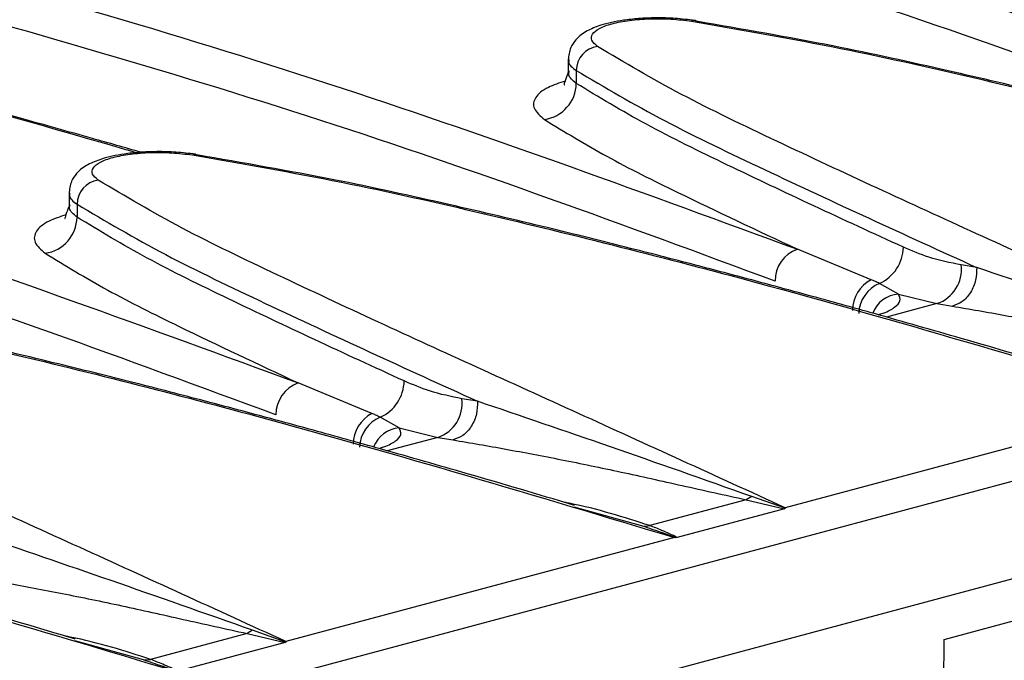
# Model space of a CAD drawing. Units: millimetres. Extents: x 63 to 2101, y 35 to 1370.
# Drawn here: x 775 to 810, y 1230 to 1252 of the extents above; entities that cross this region are included whole.
import ezdxf

# ---------------------------------------------------------------- set-up
doc = ezdxf.new("R2010")
doc.units = ezdxf.units.MM
doc.header["$LTSCALE"] = 5

msp = doc.modelspace()

# ---------------------------------------------------------------- linework, layer by layer
at = {"color": 7, "linetype": 'Continuous', "lineweight": 25}
for p, q in [((942.791, 1271.6), (237.099, 1082.537)), ((239.454, 1079.719), (945.147, 1268.782)), ((794.527, 1251.051), (794.527, 1250.53)), ((794.809, 1250.635), (794.809, 1250.177)), ((776.849, 1246.315), (776.849, 1245.794)), ((777.132, 1245.899), (777.132, 1245.441)), ((805.251, 1243.227), (802.641, 1244.306)), ((808.989, 1243.659), (808.438, 1243.748)), ((806.219, 1242.715), (805.547, 1243.094)), ((806.219, 1242.715), (807.583, 1242.381)), ((807.583, 1242.381), (805.795, 1241.902)), ((807.583, 1242.381), (808.128, 1242.291)), ((787.573, 1238.491), (784.964, 1239.57)), ((791.311, 1238.923), (790.761, 1239.012)), ((815.964, 1238.836), (802.206, 1235.15)), ((788.542, 1237.979), (787.87, 1238.358)), ((788.542, 1237.979), (789.905, 1237.645)), ((789.905, 1237.645), (788.117, 1237.166)), ((789.905, 1237.645), (790.451, 1237.555)), ((807.835, 1230.491), (830.949, 1236.683)), ((800.832, 1235.435), (797.414, 1234.519)), ((801.027, 1235.55), (800.832, 1235.435)), ((800.832, 1235.435), (802.184, 1235.118)), ((802.205, 1235.133), (801.027, 1235.55)), ((794.722, 1235.185), (797.15, 1234.511)), ((802.184, 1235.118), (798.385, 1234.1)), ((798.286, 1234.1), (784.528, 1230.414)), ((783.349, 1230.813), (783.155, 1230.699)), ((784.528, 1230.397), (783.349, 1230.813)), ((777.044, 1230.449), (779.472, 1229.775)), ((783.155, 1230.699), (779.736, 1229.783)), ((783.155, 1230.699), (784.507, 1230.382)), ((807.495, 1164.044), (807.835, 1230.491)), ((784.507, 1230.382), (780.707, 1229.364))]:
    msp.add_line(p, q, dxfattribs=at)
at = {"color": 7, "linetype": 'Continuous', "lineweight": 25, "flags": 128}
for points in [[(781.218, 1247.644), (781.281, 1247.669), (781.325, 1247.669)], [(781.325, 1247.669), (781.341, 1247.664), (781.378, 1247.643)]]:
    msp.add_lwpolyline(points, dxfattribs=at)
at = {"color": 7, "linetype": 'Continuous', "lineweight": 25}
for centre, radius, start, end in [((798.975, 1252.277), 0.13, 51.8808, 127.607), ((795.684, 1250.62), 0.875, 98.0851, 179.0385), ((793.498, 1250.198), 1.312, 278.1026, 359.0623), ((778.007, 1245.884), 0.875, 98.0851, 179.0385), ((775.82, 1245.462), 1.312, 278.1026, 359.0623), ((804.944, 1244.414), 1.452, 294.5472, 358.5122), ((803.043, 1243.182), 1.194, 109.6793, 180.1861), ((807.18, 1243.584), 1.269, 288.5013, 7.4194), ((805.832, 1242.128), 1.242, 117.8827, 179.4588), ((806.004, 1241.994), 1.191, 112.5319, 178.0168), ((806.289, 1241.673), 1.044, 93.8478, 159.4716), ((785.366, 1238.446), 1.194, 109.6793, 180.1861), ((787.267, 1239.678), 1.452, 294.5472, 358.5122), ((789.502, 1238.848), 1.269, 288.5013, 7.4194), ((788.154, 1237.392), 1.242, 117.8827, 179.4588), ((788.326, 1237.258), 1.191, 112.5319, 178.0168), ((788.612, 1236.937), 1.044, 93.8478, 159.4716), ((797.258, 1235.29), 0.786, 262.1018, 281.4133), ((779.58, 1230.554), 0.786, 262.1018, 281.4133)]:
    msp.add_arc(centre, radius, start, end, dxfattribs=at)
for points, knots in [([(752.198, 1267.293), (758.212, 1266.208), (770.234, 1264.039), (787.544, 1259.798), (804.339, 1254.903), (814.991, 1250.996), (820.319, 1249.042)], [0, 0, 0, 0, 0.250065, 0.499911, 0.749844, 1, 1, 1, 1]), ([(734.52, 1262.557), (740.534, 1261.472), (752.557, 1259.303), (769.866, 1255.062), (786.661, 1250.167), (797.313, 1246.26), (802.641, 1244.306)], [0, 0, 0, 0, 0.250065, 0.499911, 0.749844, 1, 1, 1, 1]), ([(779.229, 1247.723), (779.031, 1247.78), (772.86, 1249.578), (761.259, 1252.706), (747.189, 1256.419), (739.2, 1258.33), (736.546, 1258.966)], [0, 0, 0, 0, 0.013095, 0.408323, 0.803406, 1, 1, 1, 1]), ([(779.402, 1247.738), (778.827, 1247.901), (777.384, 1248.311), (773.866, 1249.3), (768.869, 1250.687), (763.041, 1252.271), (757.606, 1253.72), (752.707, 1255.001), (748.782, 1256.009), (745.502, 1256.839), (742.437, 1257.606), (739.412, 1258.355), (737.429, 1258.833), (736.717, 1259.005)], [0, 0, 0, 0, 0.038692, 0.097099, 0.238048, 0.379519, 0.499496, 0.617667, 0.72546, 0.779675, 0.853508, 0.947383, 1, 1, 1, 1]), ([(819.527, 1247.914), (814.219, 1249.873), (803.611, 1253.788), (792.37, 1256.954), (786.755, 1258.535)], [0, 0, 0, 0, 0.500417, 1, 1, 1, 1]), ([(716.843, 1257.82), (722.857, 1256.736), (734.879, 1254.567), (752.189, 1250.326), (768.984, 1245.43), (779.635, 1241.524), (784.964, 1239.57)], [0, 0, 0, 0, 0.250065, 0.499911, 0.749844, 1, 1, 1, 1]), ([(801.849, 1243.178), (796.541, 1245.137), (785.933, 1249.052), (774.693, 1252.218), (769.077, 1253.799)], [0, 0, 0, 0, 0.500417, 1, 1, 1, 1]), ([(799.002, 1252.405), (798.775, 1252.433), (798.337, 1252.487), (797.652, 1252.504), (797.03, 1252.479), (796.347, 1252.403), (795.707, 1252.263), (795.166, 1252.038), (794.85, 1251.818), (794.569, 1251.411), (794.543, 1251.158), (794.527, 1251.009)], [0, 0, 0, 0, 0.119053, 0.229922, 0.332055, 0.425004, 0.583532, 0.704601, 0.834239, 0.902438, 1, 1, 1, 1]), ([(795.561, 1251.487), (795.479, 1251.559), (795.316, 1251.702), (795.354, 1251.926), (795.603, 1252.131), (796.06, 1252.3), (796.679, 1252.419), (797.403, 1252.475), (798.175, 1252.468), (798.655, 1252.409), (798.896, 1252.38)], [0, 0, 0, 0, 0.125009, 0.250022, 0.375065, 0.500116, 0.625156, 0.750165, 0.87512, 1, 1, 1, 1]), ([(798.896, 1252.38), (800.673, 1252.07), (804.217, 1251.451), (809.191, 1250.32), (814.073, 1249.131), (822.301, 1246.98), (828.749, 1245.043), (833.641, 1243.572)], [0, 0, 0, 0, 0.1407906, 0.2806868, 0.4204567, 0.5602452, 1, 1, 1, 1]), ([(830.101, 1244.706), (830.002, 1244.736), (828.681, 1245.139), (826.342, 1245.82), (823.31, 1246.689), (820.877, 1247.365), (818.804, 1247.927), (816.708, 1248.484), (814.258, 1249.116), (811.306, 1249.851), (807.816, 1250.669), (803.752, 1251.568), (800.688, 1252.097), (799.056, 1252.379)], [0, 0, 0, 0, 0.010075, 0.133915, 0.235223, 0.313997, 0.376197, 0.440696, 0.520717, 0.61631, 0.727598, 0.854936, 1, 1, 1, 1]), ([(819.883, 1239.887), (817.434, 1241.007), (812.537, 1243.246), (806.542, 1245.959), (801.897, 1248.131), (798.428, 1249.786), (796.519, 1250.919), (795.561, 1251.487)], [0, 0, 0, 0, 0.279941, 0.559586, 0.706009, 0.852547, 1, 1, 1, 1]), ([(794.557, 1251.01), (794.549, 1250.986), (794.507, 1250.86), (794.674, 1250.736), (794.809, 1250.635)], [0, 0, 0, 0, 0.190198, 1, 1, 1, 1]), ([(794.527, 1250.571), (794.446, 1250.353), (794.355, 1250.111), (794.385, 1250.128), (794.389, 1250.13)], [0, 0, 0, 0, 0.8988753, 1, 1, 1, 1]), ([(794.809, 1250.177), (794.686, 1250.279), (794.506, 1250.429), (794.55, 1250.578), (794.564, 1250.625)], [0, 0, 0, 0, 0.6843841, 1, 1, 1, 1]), ([(794.809, 1250.635), (795.82, 1250.038), (797.823, 1248.856), (801.456, 1247.131), (805.152, 1245.406), (807.711, 1244.241), (808.988, 1243.659)], [0, 0, 0, 0, 0.2544744, 0.5039739, 0.7522299, 1, 1, 1, 1]), ([(794.425, 1250.26), (794.208, 1250.189), (793.703, 1250.023), (793.322, 1249.682), (793.243, 1249.285), (793.536, 1249.028), (793.683, 1248.9)], [0, 0, 0, 0, 0.1992534, 0.4662189, 0.7331157, 1, 1, 1, 1]), ([(806.395, 1244.376), (805.331, 1244.865), (803.206, 1245.84), (800.157, 1247.286), (797.223, 1248.716), (795.611, 1249.692), (794.809, 1250.177)], [0, 0, 0, 0, 0.251982, 0.503165, 0.753057, 1, 1, 1, 1]), ([(784.172, 1238.442), (778.863, 1240.401), (768.256, 1244.316), (757.015, 1247.482), (751.4, 1249.063)], [0, 0, 0, 0, 0.500417, 1, 1, 1, 1]), ([(793.683, 1248.9), (794.397, 1248.463), (795.824, 1247.591), (798.876, 1246.074), (801.213, 1244.977), (802.641, 1244.306)], [0, 0, 0, 0, 0.280726, 0.560386, 1, 1, 1, 1]), ([(781.325, 1247.669), (781.098, 1247.697), (780.66, 1247.751), (779.974, 1247.768), (779.353, 1247.743), (778.67, 1247.667), (778.03, 1247.527), (777.488, 1247.302), (777.172, 1247.082), (776.892, 1246.675), (776.865, 1246.422), (776.85, 1246.273)], [0, 0, 0, 0, 0.119053, 0.229922, 0.332055, 0.425004, 0.583532, 0.704601, 0.834239, 0.902438, 1, 1, 1, 1]), ([(777.883, 1246.751), (777.802, 1246.822), (777.638, 1246.966), (777.676, 1247.19), (777.926, 1247.395), (778.382, 1247.564), (779.001, 1247.683), (779.725, 1247.739), (780.497, 1247.732), (780.978, 1247.673), (781.218, 1247.644)], [0, 0, 0, 0, 0.125009, 0.250022, 0.375065, 0.500116, 0.625156, 0.750165, 0.87512, 1, 1, 1, 1]), ([(781.218, 1247.644), (782.995, 1247.333), (786.54, 1246.715), (791.513, 1245.584), (796.395, 1244.395), (804.623, 1242.244), (811.071, 1240.306), (815.964, 1238.836)], [0, 0, 0, 0, 0.140791, 0.280687, 0.420457, 0.560245, 1, 1, 1, 1]), ([(812.424, 1239.97), (812.324, 1240), (811.004, 1240.403), (808.664, 1241.084), (805.632, 1241.953), (803.2, 1242.629), (801.127, 1243.191), (799.031, 1243.748), (796.581, 1244.38), (793.628, 1245.115), (790.138, 1245.933), (786.074, 1246.832), (783.01, 1247.361), (781.378, 1247.643)], [0, 0, 0, 0, 0.010075, 0.133915, 0.235223, 0.313997, 0.376197, 0.440696, 0.520717, 0.61631, 0.727598, 0.854936, 1, 1, 1, 1]), ([(802.206, 1235.15), (799.756, 1236.271), (794.859, 1238.51), (788.864, 1241.223), (784.219, 1243.395), (780.75, 1245.05), (778.841, 1246.182), (777.883, 1246.751)], [0, 0, 0, 0, 0.279941, 0.559586, 0.706009, 0.852547, 1, 1, 1, 1]), ([(776.879, 1246.274), (776.871, 1246.25), (776.829, 1246.124), (776.996, 1246), (777.132, 1245.899)], [0, 0, 0, 0, 0.190198, 1, 1, 1, 1]), ([(776.85, 1245.835), (776.768, 1245.617), (776.677, 1245.375), (776.708, 1245.392), (776.711, 1245.394)], [0, 0, 0, 0, 0.898875, 1, 1, 1, 1]), ([(777.132, 1245.441), (777.008, 1245.543), (776.828, 1245.693), (776.873, 1245.842), (776.887, 1245.889)], [0, 0, 0, 0, 0.6843841, 1, 1, 1, 1]), ([(777.132, 1245.899), (778.143, 1245.302), (780.145, 1244.12), (783.778, 1242.395), (787.475, 1240.67), (790.033, 1239.505), (791.311, 1238.923)], [0, 0, 0, 0, 0.254474, 0.503974, 0.75223, 1, 1, 1, 1]), ([(776.747, 1245.524), (776.531, 1245.453), (776.025, 1245.287), (775.644, 1244.946), (775.565, 1244.549), (775.858, 1244.292), (776.005, 1244.164)], [0, 0, 0, 0, 0.199253, 0.466219, 0.733116, 1, 1, 1, 1]), ([(788.718, 1239.64), (787.653, 1240.129), (785.528, 1241.104), (782.48, 1242.55), (779.545, 1243.98), (777.933, 1244.956), (777.132, 1245.441)], [0, 0, 0, 0, 0.251982, 0.503165, 0.753057, 1, 1, 1, 1]), ([(808.438, 1243.748), (808.056, 1243.825), (807.373, 1243.961), (806.694, 1244.249), (806.395, 1244.376)], [0, 0, 0, 0, 0.559879, 1, 1, 1, 1]), ([(776.005, 1244.164), (776.72, 1243.727), (778.146, 1242.855), (781.198, 1241.338), (783.535, 1240.241), (784.964, 1239.57)], [0, 0, 0, 0, 0.280726, 0.560386, 1, 1, 1, 1]), ([(808.989, 1243.659), (808.987, 1243.509), (808.983, 1243.28), (808.885, 1242.984), (808.777, 1242.772), (808.637, 1242.59), (808.428, 1242.397), (808.246, 1242.333), (808.128, 1242.291)], [0, 0, 0, 0, 0.239682, 0.368504, 0.499997, 0.63149, 0.760313, 1, 1, 1, 1]), ([(818.705, 1240.285), (817.013, 1240.883), (813.626, 1242.08), (810.535, 1243.132), (808.989, 1243.659)], [0, 0, 0, 0, 0.499637, 1, 1, 1, 1]), ([(805.547, 1243.094), (805.494, 1243.119), (805.398, 1243.165), (805.296, 1243.208), (805.251, 1243.227)], [0, 0, 0, 0, 0.559983, 1, 1, 1, 1]), ([(763.54, 1242.908), (765.318, 1242.597), (768.862, 1241.979), (773.836, 1240.848), (778.717, 1239.659), (786.946, 1237.508), (793.394, 1235.57), (798.286, 1234.1)], [0, 0, 0, 0, 0.140791, 0.280687, 0.420457, 0.560245, 1, 1, 1, 1]), ([(794.746, 1235.233), (794.647, 1235.264), (793.326, 1235.667), (790.987, 1236.348), (787.954, 1237.217), (785.522, 1237.893), (783.449, 1238.455), (781.353, 1239.012), (778.903, 1239.644), (775.951, 1240.379), (772.461, 1241.197), (768.396, 1242.096), (765.332, 1242.625), (763.7, 1242.907)], [0, 0, 0, 0, 0.010075, 0.133915, 0.235223, 0.313997, 0.376197, 0.440696, 0.520717, 0.61631, 0.727598, 0.854936, 1, 1, 1, 1]), ([(805.498, 1241.987), (805.559, 1242.006), (805.828, 1242.089), (806.111, 1242.252), (806.326, 1242.473), (806.255, 1242.634), (806.219, 1242.715)], [0, 0, 0, 0, 0.089193, 0.3931488, 0.6972071, 1, 1, 1, 1]), ([(808.128, 1242.291), (808.743, 1242.185), (809.972, 1241.973), (811.968, 1241.593), (814.054, 1241.164), (816.196, 1240.681), (817.744, 1240.34), (818.51, 1240.171)], [0, 0, 0, 0, 0.1990808, 0.3981293, 0.601667, 0.8027897, 1, 1, 1, 1]), ([(784.528, 1230.414), (782.078, 1231.535), (777.181, 1233.774), (771.186, 1236.487), (766.542, 1238.659), (763.073, 1240.314), (761.163, 1241.446), (760.206, 1242.015)], [0, 0, 0, 0, 0.279941, 0.559586, 0.706009, 0.852547, 1, 1, 1, 1]), ([(790.761, 1239.012), (790.378, 1239.089), (789.696, 1239.225), (789.017, 1239.513), (788.718, 1239.64)], [0, 0, 0, 0, 0.559879, 1, 1, 1, 1]), ([(791.311, 1238.923), (791.309, 1238.773), (791.306, 1238.544), (791.208, 1238.248), (791.1, 1238.036), (790.96, 1237.854), (790.75, 1237.661), (790.569, 1237.597), (790.451, 1237.555)], [0, 0, 0, 0, 0.239682, 0.368504, 0.499997, 0.63149, 0.760313, 1, 1, 1, 1]), ([(801.027, 1235.549), (799.335, 1236.147), (795.948, 1237.344), (792.857, 1238.396), (791.311, 1238.923)], [0, 0, 0, 0, 0.499637, 1, 1, 1, 1]), ([(787.87, 1238.358), (787.816, 1238.383), (787.72, 1238.429), (787.618, 1238.472), (787.573, 1238.491)], [0, 0, 0, 0, 0.559983, 1, 1, 1, 1]), ([(745.863, 1238.172), (747.64, 1237.861), (751.184, 1237.243), (756.158, 1236.112), (761.04, 1234.923), (769.268, 1232.772), (775.716, 1230.834), (780.608, 1229.364)], [0, 0, 0, 0, 0.140791, 0.280687, 0.420457, 0.560245, 1, 1, 1, 1]), ([(777.068, 1230.497), (776.969, 1230.528), (775.648, 1230.931), (773.309, 1231.612), (770.277, 1232.481), (767.844, 1233.157), (765.771, 1233.719), (763.675, 1234.276), (761.225, 1234.908), (758.273, 1235.643), (754.783, 1236.461), (750.719, 1237.36), (747.655, 1237.889), (746.023, 1238.171)], [0, 0, 0, 0, 0.010075, 0.133915, 0.235223, 0.313997, 0.376197, 0.440696, 0.520717, 0.61631, 0.727598, 0.854936, 1, 1, 1, 1]), ([(787.82, 1237.251), (787.881, 1237.27), (788.15, 1237.353), (788.433, 1237.516), (788.648, 1237.737), (788.577, 1237.898), (788.542, 1237.979)], [0, 0, 0, 0, 0.089193, 0.393149, 0.697207, 1, 1, 1, 1]), ([(790.451, 1237.555), (791.065, 1237.449), (792.294, 1237.237), (794.29, 1236.857), (796.377, 1236.428), (798.518, 1235.945), (800.066, 1235.604), (800.832, 1235.435)], [0, 0, 0, 0, 0.199081, 0.398129, 0.601667, 0.80279, 1, 1, 1, 1]), ([(797.414, 1234.519), (796.499, 1234.814), (795.536, 1235.126), (794.452, 1235.332), (794.397, 1235.342)], [0, 0, 0, 0, 0.949039, 1, 1, 1, 1]), ([(802.205, 1235.133), (802.204, 1235.13), (802.201, 1235.124), (802.189, 1235.12), (802.184, 1235.118)], [0, 0, 0, 0, 0.557742, 1, 1, 1, 1]), ([(802.206, 1235.15), (802.206, 1235.147), (802.205, 1235.142), (802.205, 1235.136), (802.205, 1235.133)], [0, 0, 0, 0, 0.559998, 1, 1, 1, 1]), ([(797.15, 1234.511), (797.372, 1234.437), (797.77, 1234.304), (798.165, 1234.16), (798.339, 1234.097)], [0, 0, 0, 0, 0.559998, 1, 1, 1, 1]), ([(798.385, 1234.1), (798.205, 1234.186), (797.883, 1234.338), (797.557, 1234.464), (797.414, 1234.519)], [0, 0, 0, 0, 0.559944, 1, 1, 1, 1]), ([(783.349, 1230.813), (781.657, 1231.411), (778.27, 1232.608), (775.18, 1233.66), (773.633, 1234.187)], [0, 0, 0, 0, 0.499637, 1, 1, 1, 1]), ([(798.339, 1234.097), (798.329, 1234.098), (798.311, 1234.099), (798.294, 1234.1), (798.286, 1234.1)], [0, 0, 0, 0, 0.560002, 1, 1, 1, 1]), ([(798.385, 1234.1), (798.377, 1234.099), (798.364, 1234.096), (798.346, 1234.097), (798.339, 1234.097)], [0, 0, 0, 0, 0.55877, 1, 1, 1, 1]), ([(772.773, 1232.819), (773.387, 1232.713), (774.616, 1232.501), (776.612, 1232.121), (778.699, 1231.692), (780.84, 1231.209), (782.388, 1230.868), (783.155, 1230.699)], [0, 0, 0, 0, 0.1990808, 0.3981293, 0.601667, 0.8027897, 1, 1, 1, 1]), ([(779.736, 1229.783), (778.822, 1230.078), (777.858, 1230.389), (776.775, 1230.595), (776.72, 1230.606)], [0, 0, 0, 0, 0.949039, 1, 1, 1, 1]), ([(784.528, 1230.397), (784.526, 1230.394), (784.523, 1230.388), (784.512, 1230.384), (784.507, 1230.382)], [0, 0, 0, 0, 0.557742, 1, 1, 1, 1]), ([(784.528, 1230.414), (784.528, 1230.411), (784.528, 1230.406), (784.528, 1230.4), (784.528, 1230.397)], [0, 0, 0, 0, 0.559998, 1, 1, 1, 1]), ([(779.472, 1229.775), (779.695, 1229.701), (780.092, 1229.568), (780.487, 1229.424), (780.661, 1229.361)], [0, 0, 0, 0, 0.559998, 1, 1, 1, 1]), ([(780.707, 1229.364), (780.527, 1229.45), (780.205, 1229.602), (779.879, 1229.728), (779.736, 1229.783)], [0, 0, 0, 0, 0.559944, 1, 1, 1, 1])]:
    msp.add_open_spline(points, degree=3, knots=knots, dxfattribs=at)

doc.saveas('drawing.dxf')
